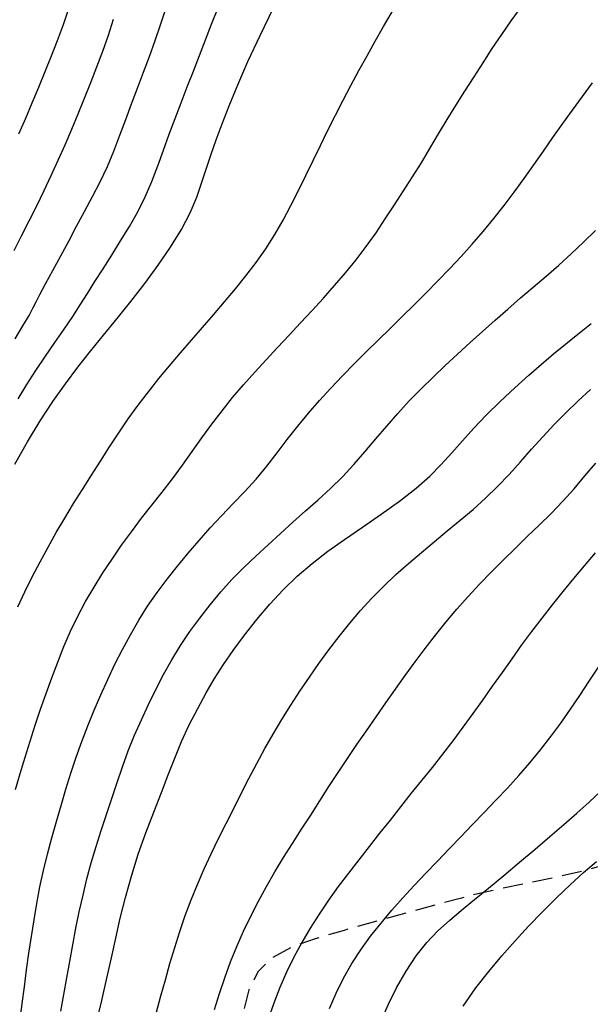
# Model space of a CAD drawing. Extents: x 698715 to 706779, y 5809742 to 5818409.
# Drawn here: x 700367 to 700438, y 5812591 to 5812714 of the extents above; entities that cross this region are included whole.
import ezdxf

# ---------------------------------------------------------------- set-up
doc = ezdxf.new("R2010")
doc.units = 0
doc.header["$LTSCALE"] = 2.5
doc.header["$MEASUREMENT"] = 0
doc.linetypes.add('T20', pattern=[1.5, 1, -0.5])
doc.layers.get('0').update_dxf_attribs({"color": 5, "linetype": 'CONTINUOUS'})
for name, color, linetype in [('CURVA_DE_NIVEL_INDICE', 18, 'CONTINUOUS'), ('CURVA_DE_NIVEL_SECUND', 250, 'CONTINUOUS'), ('VEGETACION', 3, 'CONTINUOUS')]:
    doc.layers.add(name, color=color, linetype=linetype)

# ---------------------------------------------------------------- blocks, each defined once
blk = doc.blocks.new('ANGOL7')
at = {"layer": 'CURVA_DE_NIVEL_INDICE'}
for points, elevation in [([(700366.69, 5812658.56), (700368.27, 5812661.37), (700369.86, 5812663.98), (700371.43, 5812666.37), (700372.98, 5812668.58), (700374.54, 5812670.66), (700376.12, 5812672.66), (700377.74, 5812674.65), (700379.42, 5812676.7), (700381.15, 5812678.85), (700382.88, 5812681.08), (700384.55, 5812683.35), (700386.08, 5812685.61), (700387.42, 5812687.8), (700388.52, 5812689.9), (700389.35, 5812691.85), (700389.98, 5812693.7), (700390.54, 5812695.46), (700391.11, 5812697.2), (700391.74, 5812699), (700392.48, 5812700.98), (700393.37, 5812703.24), (700394.44, 5812705.82), (700395.71, 5812708.75), (700397.22, 5812711.99), (700398.89, 5812715.42)], 130), ([(700376.82, 5812588.89), (700377.51, 5812591.74), (700378.15, 5812594.51), (700378.72, 5812597.07), (700379.25, 5812599.52), (700379.82, 5812601.99), (700380.46, 5812604.58), (700381.2, 5812607.25), (700382.05, 5812609.96), (700383, 5812612.64), (700383.99, 5812615.22), (700384.94, 5812617.64), (700385.78, 5812619.86), (700386.59, 5812621.95), (700387.44, 5812624), (700388.41, 5812626.07), (700389.45, 5812628.12), (700390.51, 5812630.07), (700391.56, 5812631.87), (700392.66, 5812633.59), (700393.87, 5812635.36), (700395.26, 5812637.25), (700396.8, 5812639.21), (700398.43, 5812641.13), (700400.1, 5812642.93), (700401.84, 5812644.61), (700403.68, 5812646.2), (700405.64, 5812647.71), (700407.73, 5812649.2), (700409.96, 5812650.73), (700412.3, 5812652.33), (700414.59, 5812653.96), (700416.64, 5812655.56), (700418.34, 5812657.08), (700419.76, 5812658.54), (700421.07, 5812660), (700422.39, 5812661.49), (700423.81, 5812663.04), (700425.37, 5812664.67), (700427.11, 5812666.38), (700428.92, 5812668.08), (700430.67, 5812669.66), (700432.26, 5812671.05), (700433.75, 5812672.3), (700435.23, 5812673.52), (700436.78, 5812674.78), (700438.41, 5812676.09)], 140), ([(700412.39, 5812589.43), (700413.19, 5812591.3), (700414.2, 5812593.33), (700415.38, 5812595.39), (700416.66, 5812597.31), (700417.99, 5812598.97), (700419.36, 5812600.4), (700420.8, 5812601.72), (700422.3, 5812603), (700423.91, 5812604.31), (700425.65, 5812605.74), (700427.54, 5812607.31), (700429.5, 5812608.96), (700431.44, 5812610.61), (700433.28, 5812612.18), (700435.01, 5812613.67), (700436.64, 5812615.09), (700438.18, 5812616.45), (700439.63, 5812617.81)], 150)]:
    blk.add_lwpolyline(points, dxfattribs=dict(at, elevation=elevation))
at = {"layer": 'CURVA_DE_NIVEL_SECUND'}
for points, elevation in [([(700367.21, 5812699.75), (700368.06, 5812701.67), (700368.87, 5812703.6), (700369.67, 5812705.54), (700370.47, 5812707.49), (700371.26, 5812709.43), (700372.02, 5812711.38), (700372.74, 5812713.34), (700373.4, 5812715.33)], 122), ([(700378.93, 5812713.97), (700378.31, 5812711.97), (700377.62, 5812710), (700376.87, 5812708.04), (700376.1, 5812706.08), (700375.32, 5812704.13), (700374.54, 5812702.18), (700373.74, 5812700.25), (700372.91, 5812698.32), (700372.06, 5812696.41), (700371.18, 5812694.51), (700370.29, 5812692.61), (700369.38, 5812690.73), (700368.45, 5812688.85), (700367.5, 5812686.98), (700366.59, 5812685.15)], 124), ([(700366.74, 5812674.17), (700367.7, 5812675.79), (700368.46, 5812677.1), (700368.95, 5812678.02), (700369.33, 5812678.8), (700369.8, 5812679.73), (700370.52, 5812681.06), (700371.42, 5812682.7), (700372.41, 5812684.51), (700373.4, 5812686.36), (700374.38, 5812688.21), (700375.36, 5812690.06), (700376.35, 5812691.91), (700377.31, 5812693.77), (700378.21, 5812695.66), (700379.02, 5812697.59), (700379.76, 5812699.55), (700380.49, 5812701.52), (700381.23, 5812703.48), (700381.98, 5812705.44), (700382.72, 5812707.4), (700383.44, 5812709.37), (700384.14, 5812711.35), (700384.82, 5812713.33), (700385.48, 5812715.32)], 126), ([(700367.1, 5812666.71), (700368.19, 5812668.5), (700369.32, 5812670.26), (700370.49, 5812672.01), (700371.67, 5812673.73), (700372.83, 5812675.39), (700373.9, 5812676.96), (700374.84, 5812678.41), (700375.73, 5812679.84), (700376.65, 5812681.31), (700377.67, 5812682.92), (700378.75, 5812684.62), (700379.86, 5812686.39), (700380.96, 5812688.18), (700381.99, 5812690), (700382.93, 5812691.87), (700383.75, 5812693.79), (700384.49, 5812695.74), (700385.2, 5812697.71), (700385.92, 5812699.68), (700386.65, 5812701.65), (700387.39, 5812703.61), (700388.15, 5812705.57), (700388.91, 5812707.53), (700389.66, 5812709.49), (700390.41, 5812711.45), (700391.16, 5812713.41), (700391.94, 5812715.36)], 128), ([(700367.05, 5812640.78), (700367.92, 5812642.68), (700368.86, 5812644.54), (700369.83, 5812646.39), (700370.83, 5812648.23), (700371.84, 5812650.05), (700372.9, 5812651.86), (700373.99, 5812653.65), (700375.11, 5812655.42), (700376.24, 5812657.19), (700377.36, 5812658.96), (700378.48, 5812660.73), (700379.63, 5812662.49), (700380.82, 5812664.22), (700382.04, 5812665.92), (700383.31, 5812667.58), (700384.62, 5812669.23), (700385.95, 5812670.84), (700387.31, 5812672.44), (700388.68, 5812674.03), (700390.06, 5812675.61), (700391.44, 5812677.19), (700392.8, 5812678.79), (700394.15, 5812680.4), (700395.46, 5812682.03), (700396.73, 5812683.7), (700397.94, 5812685.41), (700399.06, 5812687.17), (700400.09, 5812688.97), (700401.06, 5812690.81), (700401.99, 5812692.67), (700402.91, 5812694.54), (700403.83, 5812696.41), (700404.75, 5812698.29), (700405.66, 5812700.17), (700406.59, 5812702.05), (700407.54, 5812703.91), (700408.52, 5812705.77), (700409.52, 5812707.61), (700410.53, 5812709.44), (700411.55, 5812711.28), (700412.58, 5812713.11), (700413.64, 5812714.92)], 132), ([(700366.79, 5812618.01), (700367.36, 5812620.03), (700367.96, 5812622.04), (700368.59, 5812624.04), (700369.23, 5812626.03), (700369.9, 5812628.02), (700370.58, 5812629.99), (700371.29, 5812631.96), (700372.03, 5812633.91), (700372.81, 5812635.84), (700373.64, 5812637.74), (700374.54, 5812639.62), (700375.5, 5812641.46), (700376.55, 5812643.25), (700377.66, 5812645.01), (700378.82, 5812646.74), (700379.99, 5812648.46), (700381.2, 5812650.15), (700382.45, 5812651.82), (700383.73, 5812653.46), (700385.03, 5812655.1), (700386.32, 5812656.76), (700387.55, 5812658.45), (700388.76, 5812660.16), (700389.98, 5812661.87), (700391.22, 5812663.56), (700392.49, 5812665.23), (700393.8, 5812666.86), (700395.16, 5812668.46), (700396.55, 5812670.03), (700397.96, 5812671.58), (700399.39, 5812673.12), (700400.82, 5812674.65), (700402.25, 5812676.18), (700403.68, 5812677.72), (700405.09, 5812679.27), (700406.49, 5812680.83), (700407.85, 5812682.43), (700409.18, 5812684.05), (700410.44, 5812685.71), (700411.65, 5812687.4), (700412.8, 5812689.13), (700413.94, 5812690.87), (700415.07, 5812692.61), (700416.19, 5812694.36), (700417.29, 5812696.13), (700418.36, 5812697.91), (700419.42, 5812699.71), (700420.49, 5812701.5), (700421.6, 5812703.28), (700422.72, 5812705.05), (700423.85, 5812706.82), (700424.98, 5812708.58), (700426.12, 5812710.35), (700427.29, 5812712.09), (700428.48, 5812713.82), (700429.71, 5812715.52)], 134), ([(700367.34, 5812589.3), (700367.61, 5812591.38), (700367.88, 5812593.46), (700368.15, 5812595.54), (700368.43, 5812597.62), (700368.75, 5812599.7), (700369.08, 5812601.77), (700369.42, 5812603.83), (700369.81, 5812605.9), (700370.25, 5812607.95), (700370.75, 5812609.98), (700371.3, 5812612.01), (700371.86, 5812614.03), (700372.44, 5812616.05), (700373.03, 5812618.06), (700373.65, 5812620.06), (700374.32, 5812622.05), (700375.03, 5812624.02), (700375.79, 5812625.98), (700376.58, 5812627.92), (700377.4, 5812629.84), (700378.26, 5812631.75), (700379.16, 5812633.63), (700380.1, 5812635.49), (700381.08, 5812637.32), (700382.12, 5812639.12), (700383.22, 5812640.88), (700384.39, 5812642.59), (700385.64, 5812644.25), (700386.94, 5812645.87), (700388.28, 5812647.46), (700389.63, 5812649.05), (700391, 5812650.62), (700392.41, 5812652.15), (700393.86, 5812653.66), (700395.32, 5812655.16), (700396.72, 5812656.7), (700398.05, 5812658.32), (700399.33, 5812659.97), (700400.6, 5812661.64), (700401.9, 5812663.3), (700403.23, 5812664.92), (700404.6, 5812666.51), (700406.01, 5812668.05), (700407.46, 5812669.57), (700408.94, 5812671.06), (700410.42, 5812672.55), (700411.91, 5812674.02), (700413.41, 5812675.49), (700414.9, 5812676.96), (700416.39, 5812678.43), (700417.88, 5812679.91), (700419.35, 5812681.4), (700420.81, 5812682.91), (700422.24, 5812684.44), (700423.62, 5812685.99), (700424.97, 5812687.58), (700426.29, 5812689.19), (700427.59, 5812690.82), (700428.86, 5812692.47), (700430.09, 5812694.15), (700431.29, 5812695.85), (700432.48, 5812697.57), (700433.67, 5812699.29), (700434.88, 5812701), (700436.11, 5812702.69), (700437.35, 5812704.38), (700438.6, 5812706.07)], 136), ([(700372.42, 5812590.42), (700372.81, 5812592.48), (700373.17, 5812594.55), (700373.53, 5812596.61), (700373.9, 5812598.68), (700374.29, 5812600.74), (700374.71, 5812602.8), (700375.18, 5812604.85), (700375.67, 5812606.88), (700376.21, 5812608.91), (700376.8, 5812610.92), (700377.43, 5812612.92), (700378.09, 5812614.91), (700378.76, 5812616.9), (700379.42, 5812618.89), (700380.1, 5812620.87), (700380.82, 5812622.84), (700381.6, 5812624.79), (700382.44, 5812626.71), (700383.32, 5812628.62), (700384.23, 5812630.5), (700385.19, 5812632.36), (700386.22, 5812634.18), (700387.32, 5812635.96), (700388.49, 5812637.7), (700389.71, 5812639.4), (700390.99, 5812641.05), (700392.32, 5812642.66), (700393.72, 5812644.2), (700395.18, 5812645.68), (700396.69, 5812647.12), (700398.23, 5812648.53), (700399.77, 5812649.94), (700401.31, 5812651.36), (700402.87, 5812652.75), (700404.44, 5812654.14), (700405.99, 5812655.54), (700407.48, 5812656.99), (700408.9, 5812658.52), (700410.27, 5812660.11), (700411.62, 5812661.72), (700412.98, 5812663.32), (700414.36, 5812664.9), (700415.78, 5812666.44), (700417.25, 5812667.94), (700418.74, 5812669.42), (700420.26, 5812670.86), (700421.8, 5812672.29), (700423.35, 5812673.71), (700424.91, 5812675.11), (700426.47, 5812676.51), (700428.04, 5812677.9), (700429.62, 5812679.28), (700431.21, 5812680.64), (700432.81, 5812682), (700434.39, 5812683.38), (700435.95, 5812684.78), (700437.47, 5812686.22), (700438.95, 5812687.69)], 138), ([(700384.31, 5812590.28), (700384.87, 5812592.3), (700385.43, 5812594.32), (700386, 5812596.34), (700386.59, 5812598.35), (700387.23, 5812600.34), (700387.91, 5812602.31), (700388.65, 5812604.27), (700389.43, 5812606.21), (700390.26, 5812608.13), (700391.14, 5812610.03), (700392.04, 5812611.92), (700392.98, 5812613.8), (700393.93, 5812615.67), (700394.88, 5812617.54), (700395.83, 5812619.41), (700396.8, 5812621.28), (700397.79, 5812623.12), (700398.83, 5812624.94), (700399.91, 5812626.74), (700401.03, 5812628.52), (700402.17, 5812630.28), (700403.35, 5812632.02), (700404.55, 5812633.74), (700405.79, 5812635.44), (700407.06, 5812637.11), (700408.37, 5812638.75), (700409.73, 5812640.34), (700411.14, 5812641.89), (700412.61, 5812643.38), (700414.13, 5812644.82), (700415.7, 5812646.21), (700417.29, 5812647.57), (700418.9, 5812648.91), (700420.52, 5812650.25), (700422.12, 5812651.58), (700423.72, 5812652.94), (700425.27, 5812654.33), (700426.77, 5812655.78), (700428.21, 5812657.29), (700429.61, 5812658.85), (700431, 5812660.42), (700432.41, 5812661.98), (700433.84, 5812663.5), (700435.32, 5812665), (700436.82, 5812666.46), (700438.36, 5812667.89)], 142), ([(700391.53, 5812590.6), (700392.16, 5812592.59), (700392.82, 5812594.58), (700393.54, 5812596.54), (700394.32, 5812598.47), (700395.15, 5812600.37), (700396.05, 5812602.25), (700397, 5812604.1), (700398, 5812605.93), (700399.05, 5812607.75), (700400.13, 5812609.54), (700401.25, 5812611.32), (700402.39, 5812613.08), (700403.53, 5812614.84), (700404.65, 5812616.62), (700405.78, 5812618.39), (700406.92, 5812620.15), (700408.09, 5812621.9), (700409.27, 5812623.63), (700410.47, 5812625.36), (700411.66, 5812627.09), (700412.86, 5812628.81), (700414.06, 5812630.53), (700415.28, 5812632.24), (700416.52, 5812633.93), (700417.78, 5812635.61), (700419.06, 5812637.28), (700420.37, 5812638.92), (700421.72, 5812640.52), (700423.11, 5812642.09), (700424.53, 5812643.63), (700425.99, 5812645.13), (700427.46, 5812646.62), (700428.95, 5812648.08), (700430.45, 5812649.54), (700431.96, 5812650.98), (700433.46, 5812652.44), (700434.91, 5812653.94), (700436.3, 5812655.51), (700437.65, 5812657.11), (700439, 5812658.71)], 144), ([(700438.93, 5812647.5), (700437.55, 5812645.92), (700436.21, 5812644.31), (700434.89, 5812642.69), (700433.58, 5812641.05), (700432.29, 5812639.4), (700431.01, 5812637.73), (700429.77, 5812636.04), (700428.54, 5812634.33), (700427.33, 5812632.62), (700426.12, 5812630.9), (700424.91, 5812629.18), (700423.69, 5812627.48), (700422.45, 5812625.78), (700421.2, 5812624.1), (700419.92, 5812622.43), (700418.62, 5812620.79), (700417.3, 5812619.16), (700415.98, 5812617.52), (700414.68, 5812615.87), (700413.39, 5812614.22), (700412.09, 5812612.57), (700410.79, 5812610.92), (700409.49, 5812609.27), (700408.21, 5812607.61), (700406.95, 5812605.94), (700405.73, 5812604.24), (700404.57, 5812602.51), (700403.46, 5812600.76), (700402.41, 5812598.97), (700401.43, 5812597.14), (700400.52, 5812595.27), (700399.68, 5812593.35), (700398.92, 5812591.41), (700398.23, 5812589.43)], 146), ([(700405.85, 5812590.73), (700406.69, 5812592.65), (700407.62, 5812594.52), (700408.65, 5812596.33), (700409.77, 5812598.07), (700410.98, 5812599.75), (700412.27, 5812601.39), (700413.61, 5812602.98), (700414.99, 5812604.54), (700416.41, 5812606.07), (700417.84, 5812607.59), (700419.29, 5812609.11), (700420.75, 5812610.62), (700422.2, 5812612.14), (700423.66, 5812613.65), (700425.11, 5812615.17), (700426.56, 5812616.68), (700428, 5812618.21), (700429.42, 5812619.76), (700430.79, 5812621.34), (700432.11, 5812622.96), (700433.4, 5812624.62), (700434.64, 5812626.31), (700435.84, 5812628.03), (700437.03, 5812629.76), (700438.19, 5812631.51), (700439.35, 5812633.26)], 148), ([(700422.49, 5812591.05), (700424.08, 5812593.3), (700425.68, 5812595.36), (700427.3, 5812597.29), (700428.95, 5812599.17), (700430.64, 5812601), (700432.35, 5812602.79), (700434.1, 5812604.52), (700435.83, 5812606.16), (700437.49, 5812607.68), (700439.07, 5812609.06)], 152)]:
    blk.add_lwpolyline(points, dxfattribs=dict(at, elevation=elevation))
at = {"layer": 'VEGETACION', "linetype": 'T20', "flags": 128}
blk.add_lwpolyline([(700091.37, 5812910.27), (700090.52, 5812912.31), (700089.4, 5812914.95), (700087.77, 5812918.41), (700085.69, 5812922.18), (700083.23, 5812925.78), (700080.66, 5812929), (700078.23, 5812931.68), (700076.12, 5812933.74), (700074.1, 5812935.42), (700071.82, 5812937.04), (700069.03, 5812938.86), (700065.83, 5812940.82), (700062.38, 5812942.77), (700058.85, 5812944.63), (700055.36, 5812946.43), (700051.99, 5812948.22), (700048.84, 5812950.08), (700045.91, 5812952), (700043.19, 5812953.96), (700040.66, 5812955.96), (700038.14, 5812957.9), (700035.43, 5812959.7), (700032.38, 5812961.28), (700029.16, 5812962.67), (700025.99, 5812963.92), (700023.06, 5812965.04), (700020.36, 5812966.1), (700017.84, 5812967.11), (700015.47, 5812968.12), (700013.15, 5812969.21), (700010.78, 5812970.46), (700008.32, 5812971.92), (700005.86, 5812973.47), (700003.52, 5812974.97), (700001.41, 5812976.31), (699999.5, 5812977.48), (699997.77, 5812978.54), (699996.2, 5812979.53), (699994.94, 5812980.5), (699994.19, 5812981.51), (699994.07, 5812982.58), (699994.51, 5812983.56), (699995.38, 5812984.27), (699996.58, 5812984.57), (699998.1, 5812984.52), (699999.95, 5812984.23), (700002.17, 5812983.79), (700004.77, 5812983.26), (700007.8, 5812982.7), (700011.26, 5812982.15), (700015.01, 5812981.65), (700018.89, 5812981.27), (700022.75, 5812981), (700026.58, 5812980.77), (700030.39, 5812980.44), (700034.17, 5812979.94), (700037.82, 5812979.36), (700041.19, 5812978.82), (700044.21, 5812978.44), (700046.96, 5812978.2), (700049.58, 5812978.07), (700052.21, 5812978), (700054.94, 5812977.94), (700057.85, 5812977.84), (700061.01, 5812977.67), (700064.33, 5812977.46), (700067.71, 5812977.29), (700071.08, 5812977.18), (700074.52, 5812977.04), (700078.14, 5812976.73), (700082.02, 5812976.15), (700086.04, 5812975.26), (700090.07, 5812974.03), (700093.97, 5812972.47), (700097.82, 5812970.71), (700101.72, 5812968.89), (700105.75, 5812967.19), (700109.73, 5812965.71), (700113.47, 5812964.6), (700116.81, 5812963.92), (700119.79, 5812963.54), (700122.5, 5812963.29), (700125.02, 5812963.03), (700127.34, 5812962.71), (700129.44, 5812962.34), (700131.31, 5812961.92), (700133.05, 5812961.38), (700134.76, 5812960.69), (700136.51, 5812959.81), (700138.31, 5812958.78), (700140.13, 5812957.65), (700141.95, 5812956.5), (700143.75, 5812955.49), (700145.53, 5812954.78), (700147.28, 5812954.51), (700149.04, 5812954.68), (700150.86, 5812955.25), (700152.76, 5812956.2), (700154.7, 5812957.43), (700156.65, 5812958.84), (700158.55, 5812960.34), (700160.44, 5812961.8), (700162.34, 5812963.12), (700164.28, 5812964.18), (700166.18, 5812964.86), (700167.92, 5812965.03), (700169.43, 5812964.61), (700170.65, 5812963.72), (700171.54, 5812962.51), (700172.1, 5812961.11), (700172.47, 5812959.49), (700172.79, 5812957.6), (700173.24, 5812955.45), (700173.93, 5812953.35), (700174.99, 5812951.7), (700176.49, 5812950.78), (700178.3, 5812950.47), (700180.25, 5812950.5), (700182.19, 5812950.69), (700184.14, 5812951.02), (700186.13, 5812951.52), (700188.19, 5812952.22), (700190.25, 5812953.04), (700192.24, 5812953.87), (700194.16, 5812954.63), (700196.37, 5812955.24), (700199.31, 5812955.64), (700203.25, 5812955.8), (700207.76, 5812955.77), (700212.24, 5812955.62), (700216.23, 5812955.42), (700219.73, 5812955.23), (700222.89, 5812955.1), (700225.83, 5812955.04), (700228.61, 5812955.05), (700231.31, 5812955.08), (700233.94, 5812955.09), (700236.45, 5812955.04), (700238.74, 5812954.89), (700240.79, 5812954.59), (700242.85, 5812954.18), (700245.26, 5812953.7), (700248.21, 5812953.21), (700251.45, 5812952.76), (700254.62, 5812952.43), (700257.44, 5812952.28), (700260.11, 5812952.2), (700262.94, 5812952.09), (700266.13, 5812951.86), (700269.47, 5812951.59), (700272.65, 5812951.35), (700275.45, 5812951.21), (700278.12, 5812951.17), (700280.96, 5812951.17), (700284.22, 5812951.19), (700287.66, 5812951.19), (700290.97, 5812951.14), (700293.88, 5812951.02), (700296.43, 5812950.89), (700298.71, 5812950.79), (700300.83, 5812950.76), (700302.89, 5812950.84), (700305.02, 5812951.04), (700307.26, 5812951.38), (700309.45, 5812951.89), (700311.37, 5812952.56), (700312.87, 5812953.4), (700314.11, 5812954.37), (700315.32, 5812955.43), (700316.69, 5812956.53), (700318.23, 5812957.62), (700319.9, 5812958.64), (700321.63, 5812959.54), (700323.34, 5812960.38), (700324.96, 5812961.21), (700326.39, 5812962.1), (700327.59, 5812963.15), (700328.51, 5812964.46), (700329.17, 5812966.09), (700329.75, 5812967.87), (700330.47, 5812969.55), (700331.53, 5812970.96), (700332.88, 5812972.07), (700334.42, 5812972.92), (700336.05, 5812973.51), (700337.71, 5812973.88), (700339.31, 5812974.07), (700340.82, 5812974.11), (700342.32, 5812974.07), (700343.96, 5812974), (700345.82, 5812973.97), (700347.86, 5812973.91), (700349.98, 5812973.76), (700352.13, 5812973.45), (700354.31, 5812972.94), (700356.56, 5812972.19), (700358.9, 5812971.19), (700361.3, 5812970.08), (700363.7, 5812969.04), (700366.08, 5812968.16), (700368.44, 5812967.23), (700370.82, 5812965.95), (700373.22, 5812964.12), (700375.61, 5812961.87), (700377.94, 5812959.45), (700380.18, 5812957), (700382.37, 5812954.36), (700384.57, 5812951.28), (700386.79, 5812947.64), (700388.79, 5812943.86), (700390.28, 5812940.5), (700391.05, 5812937.98), (700391.23, 5812936.12), (700391.03, 5812934.63), (700390.65, 5812933.21), (700390.23, 5812931.75), (700389.91, 5812930.16), (700389.84, 5812928.41), (700390.36, 5812926.67), (700391.81, 5812925.17), (700394.41, 5812924.1), (700397.81, 5812923.41), (700401.53, 5812922.97), (700405.15, 5812922.7), (700408.6, 5812922.53), (700411.9, 5812922.4), (700415.05, 5812922.27), (700418.09, 5812922.13), (700421.07, 5812922), (700424.02, 5812921.89), (700427.02, 5812921.79), (700430.12, 5812921.67), (700433.35, 5812921.53), (700436.53, 5812921.39), (700439.44, 5812921.26), (700441.95, 5812921.15), (700444.24, 5812921.07), (700446.61, 5812921.01), (700449.3, 5812920.96), (700452.39, 5812920.92), (700455.94, 5812920.87), (700459.95, 5812920.81), (700464.2, 5812920.74), (700468.43, 5812920.64), (700472.43, 5812920.52), (700476.23, 5812920.39), (700479.91, 5812920.24), (700483.51, 5812920.09), (700486.88, 5812919.9), (700489.8, 5812919.64), (700492.13, 5812919.24), (700494.03, 5812918.47), (700495.71, 5812917.08), (700497.33, 5812914.88), (700498.69, 5812911.96), (700499.52, 5812908.48), (700499.64, 5812904.64), (700499.32, 5812900.72), (700498.9, 5812897.06), (700498.66, 5812893.87), (700498.57, 5812890.95), (700498.54, 5812888.01), (700498.5, 5812884.78), (700498.49, 5812881.15), (700498.57, 5812877.04), (700498.81, 5812872.43), (700499.14, 5812867.57), (700499.49, 5812862.78), (700499.82, 5812858.33), (700500.26, 5812854.27), (700500.95, 5812850.57), (700501.98, 5812847.19), (700503.12, 5812844.04), (700504.09, 5812840.96), (700504.65, 5812837.84), (700504.86, 5812834.62), (700504.86, 5812831.24), (700504.76, 5812827.67), (700504.61, 5812823.99), (700504.47, 5812820.29), (700504.37, 5812816.66), (700504.28, 5812813.11), (700504.18, 5812809.63), (700504.03, 5812806.16), (700503.83, 5812802.45), (700503.56, 5812798.21), (700503.22, 5812793.24), (700502.86, 5812787.81), (700502.53, 5812782.3), (700502.26, 5812777.08), (700502.01, 5812772.4), (700501.7, 5812768.47), (700501.26, 5812765.42), (700500.61, 5812762.95), (700499.66, 5812760.65), (700498.34, 5812758.12), (700496.68, 5812755.15), (700494.69, 5812751.51), (700492.47, 5812747.09), (700490.26, 5812742.14), (700488.36, 5812737.01), (700487, 5812732.02), (700486.13, 5812727.41), (700485.62, 5812723.42), (700485.38, 5812720.2), (700485.42, 5812717.65), (700485.76, 5812715.56), (700486.43, 5812713.76), (700487.44, 5812712.13), (700488.78, 5812710.57), (700490.44, 5812709.01), (700492.44, 5812707.48), (700494.8, 5812706.04), (700497.46, 5812704.75), (700500.21, 5812703.56), (700502.75, 5812702.43), (700504.87, 5812701.3), (700506.66, 5812700.02), (700508.24, 5812698.43), (700509.69, 5812696.39), (700510.79, 5812693.82), (700511.2, 5812690.69), (700510.71, 5812687.02), (700509.35, 5812683.21), (700507.25, 5812679.74), (700504.56, 5812676.97), (700501.54, 5812674.77), (700498.48, 5812672.88), (700495.61, 5812671.04), (700492.93, 5812669.06), (700490.36, 5812666.73), (700487.84, 5812663.91), (700485.28, 5812660.65), (700482.59, 5812657.07), (700479.71, 5812653.27), (700476.71, 5812649.38), (700473.7, 5812645.56), (700470.76, 5812641.92), (700467.96, 5812638.47), (700465.36, 5812635.21), (700462.99, 5812632.13), (700460.88, 5812629.29), (700459.07, 5812626.76), (700457.55, 5812624.59), (700456.23, 5812622.67), (700454.99, 5812620.88), (700453.73, 5812619.13), (700452.44, 5812617.4), (700451.11, 5812615.71), (700449.73, 5812614.06), (700448.13, 5812612.51), (700446.13, 5812611.1), (700443.59, 5812609.85), (700440.59, 5812608.77), (700437.26, 5812607.83), (700433.75, 5812607.01), (700430.32, 5812606.3), (700427.26, 5812605.68), (700424.71, 5812605.12), (700422.28, 5812604.51), (700419.43, 5812603.75), (700415.81, 5812602.75), (700411.73, 5812601.62), (700407.67, 5812600.48), (700404.06, 5812599.43), (700401.03, 5812598.33), (700398.65, 5812597.01), (700396.95, 5812595.29), (700395.82, 5812593.06), (700395.13, 5812590.22), (700394.73, 5812586.69), (700394.53, 5812582.47), (700394.45, 5812577.59), (700394.39, 5812572.13), (700394.33, 5812566.47), (700394.27, 5812561.06), (700394.24, 5812556.26), (700394.53, 5812552), (700395.48, 5812548.15), (700397.38, 5812544.61), (700400.22, 5812541.48), (700403.96, 5812538.91), (700408.43, 5812537), (700413.06, 5812535.64), (700417.14, 5812534.67), (700420.18, 5812533.92), (700422.27, 5812533.15), (700423.72, 5812532.12), (700424.77, 5812530.6), (700425.6, 5812528.31), (700426.33, 5812525), (700427.07, 5812520.57), (700427.74, 5812515.6), (700428.26, 5812510.84), (700428.53, 5812506.84), (700428.6, 5812503.38), (700428.55, 5812500.06), (700428.44, 5812496.55), (700428.33, 5812492.98), (700428.28, 5812489.6), (700428.35, 5812486.56), (700428.66, 5812483.84), (700429.34, 5812481.32), (700430.47, 5812478.88), (700431.82, 5812476.37), (700433.07, 5812473.6), (700433.98, 5812470.46), (700434.55, 5812467), (700434.84, 5812463.33), (700434.9, 5812459.59), (700434.8, 5812455.96), (700434.62, 5812452.63), (700434.42, 5812449.73), (700434.22, 5812447.14), (700434.01, 5812444.65), (700433.86, 5812442.1), (700433.97, 5812439.47), (700434.61, 5812436.78), (700435.97, 5812434.04), (700437.88, 5812431.37), (700440.07, 5812428.87), (700442.29, 5812426.62), (700444.29, 5812424.46), (700445.84, 5812422.21), (700446.74, 5812419.68), (700447.04, 5812416.85), (700446.84, 5812413.7), (700446.26, 5812410.26), (700445.53, 5812406.74), (700444.87, 5812403.38), (700444.47, 5812400.35), (700444.31, 5812397.49), (700444.31, 5812394.59), (700444.38, 5812391.41), (700444.45, 5812387.83), (700444.47, 5812383.73), (700444.38, 5812379.09), (700444.11, 5812374.25), (700443.62, 5812369.65), (700442.86, 5812365.67), (700441.81, 5812362.39), (700440.46, 5812359.87), (700438.82, 5812358.1), (700436.91, 5812356.98), (700434.77, 5812356.39), (700432.41, 5812356.2), (700429.73, 5812356.39), (700426.6, 5812356.99), (700422.96, 5812357.95), (700419.07, 5812359.12), (700415.24, 5812360.34), (700411.69, 5812361.47), (700408.18, 5812362.63), (700404.33, 5812364.01), (700399.96, 5812365.7), (700395.47, 5812367.52), (700391.45, 5812369.21), (700388.3, 5812370.57), (700385.69, 5812371.64), (700383.1, 5812372.52), (700380.15, 5812373.3), (700376.84, 5812374.08), (700373.29, 5812374.94), (700369.6, 5812375.94), (700365.83, 5812377.1), (700361.99, 5812378.39), (700358.15, 5812379.81), (700354.45, 5812381.25), (700351.09, 5812382.61), (700348.19, 5812383.81), (700345.68, 5812384.85), (700343.45, 5812385.75), (700341.4, 5812386.55), (700339.45, 5812387.39), (700337.59, 5812388.45), (700335.79, 5812389.84), (700334.08, 5812391.5), (700332.51, 5812393.33), (700331.1, 5812395.22), (700329.66, 5812397), (700327.97, 5812398.53), (700325.88, 5812399.69), (700323.53, 5812400.5), (700321.12, 5812401.02), (700318.84, 5812401.3), (700316.69, 5812401.41), (700314.67, 5812401.41), (700312.72, 5812401.29), (700310.72, 5812400.79), (700308.5, 5812399.56), (700305.96, 5812397.38), (700303.24, 5812394.5), (700300.55, 5812391.32), (700298.06, 5812388.15), (700295.87, 5812385.03), (700294.03, 5812381.96), (700292.56, 5812378.95), (700291.33, 5812375.99), (700290.17, 5812373.14), (700288.94, 5812370.38), (700287.6, 5812367.66), (700286.12, 5812364.9), (700284.52, 5812362.06), (700282.84, 5812359.25), (700281.16, 5812356.62), (700279.52, 5812354.3), (700277.87, 5812352.26), (700276.11, 5812350.43), (700274.21, 5812348.87), (700272.33, 5812348.04), (700270.7, 5812348.49), (700269.5, 5812350.61), (700268.71, 5812354.02), (700268.26, 5812358.17), (700268.05, 5812362.56), (700267.73, 5812366.77), (700266.89, 5812370.45), (700265.23, 5812373.23), (700262.81, 5812374.8), (700259.79, 5812374.83), (700256.34, 5812373.14), (700252.72, 5812370.13), (700249.24, 5812366.34), (700246.13, 5812362.28), (700243.42, 5812358.28), (700241.09, 5812354.66), (700239.07, 5812351.61), (700237.21, 5812348.83), (700235.31, 5812345.87), (700233.18, 5812342.37), (700230.62, 5812338.16), (700227.4, 5812333.13), (700223.42, 5812327.27), (700218.9, 5812321.01), (700214.2, 5812314.9), (700209.63, 5812309.39), (700205.47, 5812304.69), (700201.99, 5812300.91), (700199.33, 5812298.09), (700197.11, 5812295.89), (700194.81, 5812293.9), (700192, 5812291.78), (700188.55, 5812289.46), (700184.42, 5812286.97), (700179.63, 5812284.35), (700174.55, 5812281.81), (700169.62, 5812279.6), (700165.21, 5812277.89), (700161.43, 5812276.6), (700158.3, 5812275.58), (700155.81, 5812274.68), (700153.74, 5812273.7), (700151.83, 5812272.45), (700149.8, 5812270.75), (700147.46, 5812268.5), (700144.62, 5812265.66), (700141.19, 5812262.24), (700137.43, 5812258.53), (700133.7, 5812254.9), (700130.28, 5812251.64), (700127.01, 5812248.64), (700123.63, 5812245.7), (700119.98, 5812242.67), (700116.17, 5812239.67), (700112.39, 5812236.85), (700108.81, 5812234.36), (700105.54, 5812232.21), (700102.63, 5812230.41), (700100.12, 5812228.91), (700097.79, 5812227.62), (700095.41, 5812226.42), (700092.78, 5812225.22), (700089.98, 5812224.08), (700087.15, 5812223.09), (700084.4, 5812222.34), (700081.79, 5812221.84), (700079.36, 5812221.63), (700077.14, 5812221.7), (700075.01, 5812222.01), (700072.89, 5812222.54), (700070.67, 5812223.23), (700068.48, 5812224.09), (700066.44, 5812225.12), (700064.68, 5812226.34), (700063.25, 5812227.82), (700062.2, 5812229.64), (700061.56, 5812231.83), (700061.41, 5812234.22), (700061.82, 5812236.62), (700062.84, 5812238.85), (700064.37, 5812240.96), (700066.29, 5812243.04), (700068.5, 5812245.16), (700071.01, 5812247.37), (700073.85, 5812249.67), (700077.03, 5812252.08), (700080.5, 5812254.6), (700084.18, 5812257.24), (700087.99, 5812259.98), (700091.85, 5812262.8), (700095.67, 5812265.66), (700099.38, 5812268.52), (700103.05, 5812271.37), (700106.75, 5812274.22), (700110.56, 5812277.06), (700114.43, 5812279.92), (700118.32, 5812282.83), (700122.2, 5812285.83), (700126.07, 5812288.94), (700129.96, 5812292.23), (700133.89, 5812295.72), (700137.84, 5812299.37), (700141.78, 5812303.12), (700145.7, 5812306.9), (700149.59, 5812310.67), (700153.44, 5812314.4), (700157.21, 5812318.03), (700160.79, 5812321.47), (700164.03, 5812324.63), (700166.82, 5812327.45), (700169.27, 5812330.04), (700171.52, 5812332.55), (700173.7, 5812335.1), (700175.7, 5812337.68), (700177.39, 5812340.22), (700178.7, 5812342.7), (700179.73, 5812345.19), (700180.67, 5812347.78), (700181.68, 5812350.6), (700182.9, 5812353.83), (700184.49, 5812357.67), (700186.54, 5812362.23), (700189, 5812367.23), (700191.75, 5812372.29), (700194.65, 5812377.05), (700197.4, 5812381.31), (700199.67, 5812384.89), (700201.22, 5812387.74), (700202.36, 5812390.42), (700203.49, 5812393.64), (700204.94, 5812397.93), (700206.75, 5812403.15), (700208.85, 5812409.04), (700211.19, 5812415.28), (700213.56, 5812421.63), (700215.73, 5812427.81), (700217.56, 5812433.58), (700219.06, 5812438.8), (700220.35, 5812443.35), (700221.5, 5812447.19), (700222.58, 5812450.59), (700223.65, 5812453.87), (700224.76, 5812457.3), (700225.89, 5812460.93), (700227.04, 5812464.75), (700228.17, 5812468.73), (700229.27, 5812472.8), (700230.3, 5812476.85), (700231.22, 5812480.84), (700232.01, 5812484.88), (700232.63, 5812489.1), (700233.07, 5812493.61), (700233.37, 5812498.41), (700233.59, 5812503.47), (700233.79, 5812508.7), (700233.94, 5812513.79), (700234.03, 5812518.34), (700234.03, 5812522.1), (700233.88, 5812525.28), (700233.53, 5812528.22), (700232.91, 5812531.23), (700232.03, 5812534.64), (700230.9, 5812538.78), (700229.52, 5812543.86), (700227.91, 5812549.68), (700226.09, 5812555.94), (700224.09, 5812562.32), (700221.93, 5812568.54), (700219.6, 5812574.29), (700217.19, 5812579.36), (700214.95, 5812583.75), (700213.2, 5812587.53), (700212.14, 5812590.78), (700211.65, 5812593.67), (700211.5, 5812596.38), (700211.48, 5812599.05), (700211.47, 5812601.74), (700211.37, 5812604.46), (700211.09, 5812607.24), (700210.53, 5812610.07), (700209.59, 5812612.97), (700208.25, 5812615.95), (700206.75, 5812619.15), (700205.42, 5812622.72), (700204.49, 5812626.81), (700203.99, 5812631.43), (700203.82, 5812636.58), (700203.93, 5812642.19), (700204.19, 5812647.98), (700204.44, 5812653.55), (700204.59, 5812658.63), (700204.6, 5812663.2), (700204.51, 5812667.31), (700204.28, 5812671.05), (700203.83, 5812674.66), (700203.03, 5812678.39), (700201.82, 5812682.45), (700200.4, 5812686.8), (700199.05, 5812691.38), (700197.98, 5812696.06), (700197.2, 5812700.67), (700196.65, 5812704.99), (700196.23, 5812708.87), (700195.77, 5812712.43), (700195.08, 5812715.84), (700194, 5812719.26), (700192.64, 5812722.82), (700191.15, 5812726.62), (700189.65, 5812730.71), (700188.21, 5812734.84), (700186.83, 5812738.7), (700185.53, 5812742.06), (700184.3, 5812744.89), (700183.1, 5812747.24), (700181.91, 5812749.21), (700180.66, 5812751.05), (700179.3, 5812753.08), (700177.77, 5812755.55), (700176.05, 5812758.41), (700174.14, 5812761.55), (700172.04, 5812764.92), (700169.8, 5812768.53), (700167.47, 5812772.47), (700165.14, 5812776.73), (700162.95, 5812781.03), (700161.06, 5812785.01), (700159.55, 5812788.44), (700158.19, 5812791.62), (700156.68, 5812794.98), (700154.82, 5812798.82), (700152.78, 5812802.96), (700150.81, 5812807.07), (700149.14, 5812810.92), (700147.76, 5812814.5), (700146.62, 5812817.87), (700145.67, 5812821.07), (700144.88, 5812824.06), (700144.22, 5812826.78), (700143.64, 5812829.23), (700142.99, 5812831.6), (700142.06, 5812834.11), (700140.72, 5812836.95), (700139.06, 5812840.11), (700137.23, 5812843.5), (700135.34, 5812847.06), (700133.3, 5812850.66), (700130.98, 5812854.15), (700128.35, 5812857.42), (700125.65, 5812860.41), (700123.21, 5812863.05), (700121.27, 5812865.35), (700119.7, 5812867.61), (700118.27, 5812870.17), (700116.79, 5812873.25), (700115.23, 5812876.56), (700113.57, 5812879.68), (700111.84, 5812882.27), (700110.07, 5812884.4), (700108.34, 5812886.23), (700106.71, 5812887.92), (700105.18, 5812889.54), (700103.74, 5812891.18), (700102.39, 5812892.88), (700101.12, 5812894.67), (700099.93, 5812896.55), (700098.82, 5812898.53), (700097.67, 5812900.63), (700096.38, 5812902.87), (700094.89, 5812905.2), (700093.43, 5812907.35), (700091.37, 5812910.27)], dxfattribs=at)

msp = doc.modelspace()

# ---------------------------------------------------------------- block references
msp.add_blockref('ANGOL7', (0, 0))

doc.saveas('drawing.dxf')
